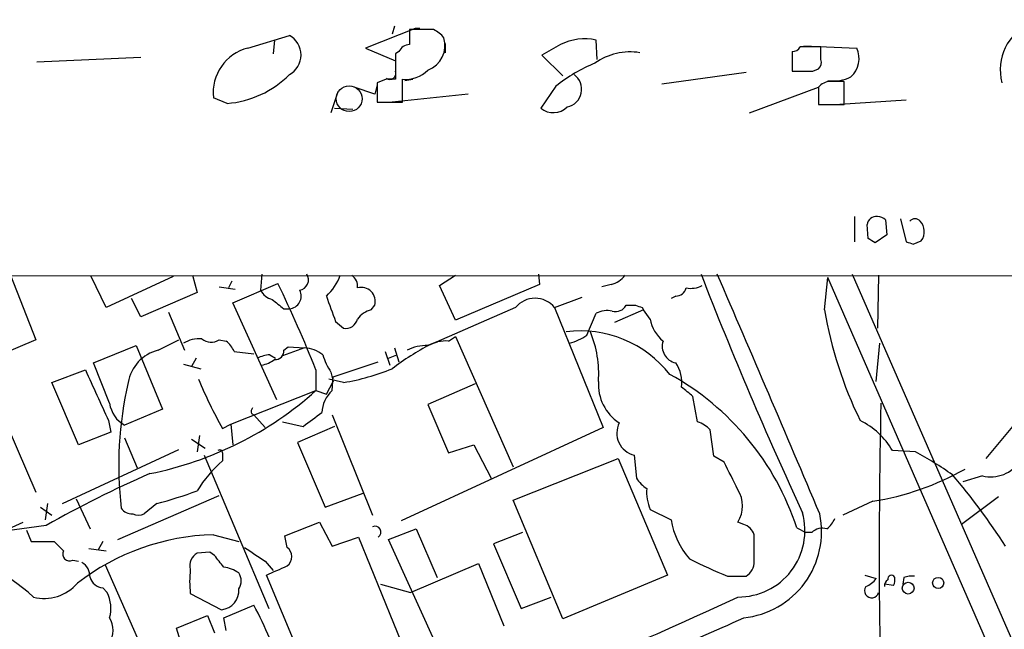
# Model space of a CAD drawing. Extents: x 4 to 1056, y 8 to 883.
# Drawn here: x 79 to 152, y 837 to 881 of the extents above; entities that cross this region are included whole.
import ezdxf

# ---------------------------------------------------------------- set-up
doc = ezdxf.new("R2010")
doc.units = 0
doc.header["$MEASUREMENT"] = 0
doc.layers.add('MAIN', color=5, linetype='CONTINUOUS')

msp = doc.modelspace()

# ---------------------------------------------------------------- linework, layer by layer
at = {"layer": 'MAIN'}
for p, q in [((106.8493, 880.872), (106.68, 880.2793)), ((96.0967, 879.2633), (99.1447, 880.1946)), ((108.3733, 880.7026), (104.7327, 879.2633)), ((109.728, 880.618), (107.95, 880.618)), ((107.95, 880.618), (107.95, 879.5173)), ((108.712, 880.7026), (108.3733, 880.7026)), ((98.044, 879.856), (97.9593, 878.84)), ((110.5747, 879.602), (110.5747, 878.9246)), ((119.0413, 879.5173), (117.6867, 878.7553)), ((121.7507, 878.4166), (121.666, 879.856)), ((136.906, 879.4326), (140.8007, 879.2633)), ((138.176, 878.4166), (138.176, 879.348)), ((80.6027, 878.2473), (88.2227, 878.586)), ((104.7327, 879.2633), (106.934, 878.332)), ((107.188, 879.0093), (106.934, 878.84)), ((106.934, 878.84), (106.934, 876.9773)), ((117.6867, 878.7553), (119.2107, 877.2313)), ((136.0593, 879.0093), (136.0593, 877.57)), ((136.0593, 878.9246), (136.0593, 877.824)), ((106.934, 878.332), (106.934, 877.7393)), ((126.492, 876.6386), (132.6727, 877.4853)), ((136.398, 877.57), (137.5833, 877.57)), ((137.5833, 877.57), (138.0067, 877.7393)), ((105.41, 875.8766), (103.886, 876.3846)), ((105.5793, 876.554), (105.41, 875.8766)), ((106.2567, 876.9773), (105.5793, 876.7233)), ((105.5793, 876.7233), (105.5793, 875.284)), ((107.442, 875.284), (107.442, 876.9773)), ((107.6113, 876.8926), (108.204, 876.9773)), ((118.7027, 876.4693), (117.602, 874.8606)), ((132.9267, 874.522), (138.0067, 876.3846)), ((138.0067, 876.3846), (138.0067, 875.1146)), ((139.8693, 875.1146), (139.8693, 876.808)), ((102.7007, 876.046), (102.1927, 874.522)), ((112.268, 875.8766), (106.68, 875.284)), ((94.5727, 875.1993), (93.5567, 875.6226)), ((105.5793, 875.284), (107.442, 875.284)), ((138.0067, 875.1146), (139.8693, 875.1146)), ((139.192, 875.1146), (144.4413, 875.4533)), ((102.4467, 874.8606), (103.8013, 874.776)), ((140.6313, 866.902), (140.6313, 865.0393)), ((141.6473, 865.2933), (141.5627, 866.3093)), ((142.9173, 866.648), (143.002, 865.5473)), ((144.018, 866.7326), (144.4413, 865.0393)), ((143.002, 865.5473), (142.1553, 864.9546)), ((144.9493, 864.87), (145.542, 865.124)), ((97.1127, 862.6686), (97.028, 861.4833)), ((117.4327, 862.6686), (117.5173, 861.9066)), ((140.462, 862.6686), (161.29, 815.086)), ((61.976, 862.584), (499.7873, 862.33)), ((78.6553, 862.584), (80.518, 857.8426)), ((85.6827, 860.2133), (84.582, 862.4993)), ((90.5933, 862.4993), (85.6827, 860.2133)), ((92.0327, 862.584), (92.3713, 861.314)), ((94.9113, 862.1606), (94.6573, 861.6526)), ((94.996, 860.552), (98.298, 861.9913)), ((110.1513, 861.822), (111.3367, 862.584)), ((138.43, 860.044), (138.684, 862.4146)), ((193.3787, 737.0233), (138.684, 862.4146)), ((142.4093, 862.584), (142.3247, 858.6893)), ((92.3713, 861.314), (88.2227, 859.536)), ((93.98, 861.7373), (95.1653, 861.568)), ((111.3367, 859.282), (110.1513, 861.822)), ((117.5173, 861.9066), (111.3367, 859.282)), ((122.7667, 861.9066), (122.0893, 861.7373)), ((88.2227, 859.536), (87.5453, 860.8906)), ((98.2133, 853.44), (94.996, 860.552)), ((118.618, 860.2133), (120.65, 860.9753)), ((127.508, 861.06), (127.1693, 860.8906)), ((90.2547, 859.8746), (91.44, 857.0806)), ((98.7213, 860.1286), (99.1447, 860.1286)), ((105.156, 860.044), (105.41, 860.3826)), ((115.7393, 860.2133), (109.1353, 857.3346)), ((118.618, 860.2133), (122.174, 851.408)), ((120.9887, 858.1813), (121.666, 859.79)), ((125.1373, 860.044), (123.0207, 859.1126)), ((125.0527, 860.2133), (125.1373, 860.044)), ((125.6453, 859.3666), (125.1373, 860.044)), ((102.5313, 859.1973), (103.124, 858.6893)), ((80.518, 857.8426), (72.39, 854.3713)), ((89.4927, 857.0806), (91.0167, 857.8426)), ((93.98, 857.8426), (94.488, 857.758)), ((109.982, 857.6733), (109.474, 857.504)), ((110.8287, 857.758), (111.3367, 858.0966)), ((111.3367, 858.0966), (115.57, 848.5293)), ((142.24, 854.7946), (142.494, 857.5886)), ((84.7513, 856.1493), (87.884, 857.4193)), ((87.884, 857.4193), (89.8313, 852.7626)), ((95.0807, 856.996), (96.52, 856.8266)), ((100.2453, 857.25), (98.6367, 856.6573)), ((98.7213, 857.0806), (99.06, 857.3346)), ((99.06, 857.3346), (100.2453, 857.25)), ((106.172, 856.996), (106.5107, 855.98)), ((106.8493, 857.25), (107.188, 856.234)), ((85.9367, 853.186), (84.7513, 856.1493)), ((92.2867, 856.488), (91.948, 855.8953)), ((97.7053, 856.742), (98.1287, 856.488)), ((102.362, 855.1333), (105.664, 856.234)), ((106.426, 856.488), (107.0187, 856.742)), ((81.7033, 854.71), (84.1587, 855.6413)), ((91.3553, 856.0646), (92.6253, 855.726)), ((101.092, 855.6413), (101.092, 854.1173)), ((102.1927, 855.472), (102.362, 854.7946)), ((83.6507, 850.138), (81.7033, 854.71)), ((101.854, 853.8633), (102.362, 854.7946)), ((103.124, 854.71), (102.0233, 854.964)), ((102.2773, 854.1173), (102.362, 855.1333)), ((77.216, 854.2866), (80.518, 846.6666)), ((94.8267, 851.662), (101.092, 854.1173)), ((101.092, 854.1173), (101.854, 853.8633)), ((112.776, 854.6253), (109.3047, 853.1013)), ((129.1167, 851.8313), (128.778, 853.694)), ((89.8313, 852.7626), (87.0373, 851.5773)), ((109.3047, 853.1013), (110.8287, 849.5453)), ((85.852, 851.916), (86.0213, 851.0693)), ((96.3507, 852.424), (96.52, 852.3393)), ((96.52, 852.3393), (97.3667, 851.408)), ((98.6367, 851.8313), (100.1607, 851.4926)), ((102.2773, 852.3393), (105.2407, 844.9733)), ((86.0213, 851.0693), (83.6507, 850.138)), ((94.234, 851.3233), (94.8267, 851.662)), ((94.8267, 851.662), (94.996, 850.138)), ((102.4467, 851.4926), (99.7373, 850.3073)), ((122.174, 851.408), (107.3573, 844.55)), ((130.302, 849.2913), (130.048, 851.2386)), ((152.2307, 851.4926), (150.2833, 849.122)), ((87.0373, 850.646), (87.9687, 848.4446)), ((91.948, 850.5613), (92.964, 849.884)), ((92.5407, 850.8153), (92.3713, 849.63)), ((82.4653, 845.82), (91.0167, 849.7993)), ((99.7373, 850.3073), (101.7693, 845.566)), ((110.8287, 849.5453), (112.6913, 850.138)), ((112.6913, 850.138), (113.9613, 847.6826)), ((145.1187, 849.63), (143.4253, 849.7146)), ((92.8793, 849.376), (97.6207, 838.1153)), ((94.234, 849.5453), (94.234, 848.9526)), ((115.57, 846.074), (123.2747, 849.122)), ((123.2747, 849.122), (126.9153, 840.5706)), ((124.46, 849.376), (124.6293, 847.6826)), ((131.064, 848.868), (130.302, 849.2913)), ((150.0293, 847.852), (148.59, 847.4286)), ((83.4813, 846.1586), (84.4973, 843.9573)), ((86.5293, 843.1953), (93.98, 846.4126)), ((101.7693, 845.566), (104.5633, 846.582)), ((119.2107, 837.3533), (115.57, 846.074)), ((151.2147, 846.328), (148.5053, 844.296)), ((80.8567, 845.566), (81.7033, 844.9733)), ((81.3647, 845.82), (81.1953, 844.6346)), ((89.408, 845.82), (88.4767, 845.058)), ((125.6453, 845.3966), (127.1693, 844.6346)), ((141.986, 845.9893), (139.7847, 844.9733)), ((74.5067, 842.1793), (79.5867, 844.4653)), ((81.28, 844.2113), (78.232, 843.788)), ((79.8407, 843.8726), (80.1793, 843.026)), ((98.806, 843.4493), (101.346, 844.4653)), ((101.346, 844.4653), (102.2773, 842.6873)), ((106.426, 843.1953), (108.458, 843.9573)), ((108.458, 843.9573), (109.982, 840.4013)), ((132.5033, 844.296), (132.08, 844.4653)), ((136.398, 844.042), (137.0753, 843.7033)), ((93.5567, 843.534), (95.4193, 843.026)), ((98.9753, 842.6026), (98.806, 843.4493)), ((102.2773, 842.6873), (104.2247, 843.3646)), ((104.2247, 843.3646), (107.696, 834.8133)), ((110.9133, 833.2893), (106.426, 843.1953)), ((116.2473, 843.7033), (114.1307, 842.8566)), ((133.2653, 841.5866), (133.2653, 843.534)), ((137.4987, 843.7033), (137.0753, 843.7033)), ((80.1793, 843.026), (81.8727, 843.026)), ((84.4127, 842.518), (85.6827, 842.3486)), ((85.4287, 843.026), (85.09, 842.4333)), ((114.1307, 842.8566), (116.1627, 838.1153)), ((83.2273, 841.6713), (83.6507, 841.5866)), ((93.3027, 842.264), (92.3713, 842.1793)), ((93.6413, 842.01), (93.3027, 842.264)), ((85.598, 841.3326), (87.9687, 835.9986)), ((97.3667, 841.5866), (97.9593, 840.9093)), ((108.0347, 839.3006), (113.03, 841.4173)), ((113.03, 841.4173), (114.8927, 836.8453)), ((101.0073, 832.104), (97.4513, 840.5706)), ((126.9153, 840.5706), (119.2107, 837.3533)), ((131.318, 840.486), (132.6727, 840.486)), ((141.3933, 840.5706), (142.24, 840.3166)), ((144.272, 840.4013), (144.1873, 839.8933)), ((85.4287, 839.6393), (85.7673, 839.3006)), ((105.8333, 839.8933), (108.0347, 839.3006)), ((143.51, 839.8086), (142.8327, 839.8933)), ((91.8633, 839.216), (94.1493, 838.0306)), ((116.1627, 838.1153), (118.364, 838.962)), ((94.3187, 837.438), (96.52, 838.3693)), ((90.8473, 836.676), (93.1333, 837.6073)), ((93.1333, 837.6073), (93.6413, 836.3373)), ((94.488, 836.5066), (94.3187, 837.438)), ((91.2707, 835.3213), (90.8473, 836.676))]:
    msp.add_line(p, q, dxfattribs=at)
at = {"layer": 'MAIN', "color": 5}
msp.add_circle((103.5286, 875.5472), 0.9455, dxfattribs=at)
at = {"layer": 'MAIN'}
for centre, radius in [((146.7837, 839.9968), 0.4084), ((144.5809, 839.6123), 0.4317)]:
    msp.add_circle(centre, radius, dxfattribs=at)
for centre, radius, start, end in [((154.9907, 877.6948), 3.6535, 29.922081, 195.420858), ((98.3445, 878.7553), 1.6468, 299.072515, 60.927485), ((108.6484, 879.4644), 1.9251, 289.932506, 16.939274), ((108.923, 878.7968), 1.9912, 38.095812, 66.153792), ((107.9923, 878.6283), 0.89, 92.724168, 154.652905), ((120.8318, 875.9814), 3.9634, 77.849711, 116.856625), ((136.0734, 879.6726), 0.6634, 268.782227, 330.707168), ((137.414, 498.3483), 381.0005, 89.885409, 90.114591), ((96.9176, 875.9842), 3.3803, 104.054743, 186.140844), ((124.1476, 874.5772), 4.4092, 80.394973, 125.593721), ((139.1495, 878.4929), 1.8221, 312.364221, 25.012334), ((126.2084, 867.0031), 12.0807, 112.520523, 128.410713), ((137.5835, 878.2049), 0.6292, 312.268789, 19.661787), ((93.9861, 882.4623), 7.2867, 274.617501, 315.068389), ((106.5319, 877.4006), 0.4363, 230.897224, 22.84512), ((107.645, 879.319), 2.3505, 265.045464, 314.918989), ((119.2704, 876.2448), 1.3291, 282.113123, 53.699119), ((136.8213, 1258.5696), 381.0004, 269.885409, 270.114592), ((139.1497, 879.5593), 2.7071, 260.09403, 296.967336), ((106.5953, 707.6774), 169.3002, 89.885375, 90.114591), ((138.8393, 875.7779), 1.0302, 89.221346, 143.919879), ((139.3613, 622.8082), 254.0003, 89.885409, 90.114591), ((118.5296, 875.9616), 1.4397, 229.885634, 315.095681), ((142.2563, 866.2038), 0.7016, 84.404804, 171.35132), ((142.2653, 865.945), 0.9588, 47.155503, 86.448267), ((145.0763, 866.2247), 0.5097, 41.627938, 138.372062), ((144.6552, 865.794), 1.1114, 322.928024, 43.804233), ((57.234, 738.1355), 152.6261, 56.192728, 56.421931), ((187.0178, 991.9469), 133.8592, 251.453803, 251.683), ((99.7657, 862.2453), 0.7748, 280.483399, 33.113766), ((414.7556, 973.6438), 306.2026, 201.249142, 204.813168), ((-2101.1666, -102.668), 2431.5552, 22.939645, 23.3910036), ((1.0957, 815.4326), 107.7775, 21.905152, 25.593845), ((99.4424, 863.7684), 3.6265, 311.682348, 340.937517), ((103.1519, 861.7654), 0.9945, 353.487394, 55.395937), ((122.4276, 863.5158), 1.6446, 281.899604, 325.486632), ((98.185, 862.0618), 1.2936, 206.565051, 256.120598), ((99.0741, 861.06), 0.934, 274.334724, 26.949121), ((104.4152, 860.6578), 1.0322, 344.536506, 105.463494), ((127.5432, 861.8009), 0.7418, 267.279935, 348.467387), ((128.6086, 863.5147), 1.8927, 259.69407, 296.574528), ((267.6479, 1072.117), 271.0632, 231.220625, 231.449809), ((567.8813, 1029.4585), 495.5194, 199.867271, 200.096447), ((117.1786, 859.0439), 1.8546, 39.091161, 140.90689), ((105.4951, 858.4348), 1.6446, 101.899604, 145.486632), ((122.5127, 858.0963), 1.8935, 79.698943, 116.560992), ((123.1054, 860.7803), 0.8594, 252.802672, 332.436138), ((124.206, 1029.7324), 169.3501, 269.885409, 270.114592), ((167.1262, 987.3052), 133.8751, 251.453816, 251.682986), ((168.2948, 865.2002), 30.3066, 189.795628, 205.997138), ((103.2594, 859.5869), 0.9078, 261.421795, 345.954571), ((128.1845, 859.7629), 2.57, 188.870747, 231.272645), ((120.4961, 850.1103), 8.3886, 38.240702, 97.062495), ((113.8632, 855.3656), 7.9925, 355.903198, 22.586172), ((92.5917, 855.5219), 2.4083, 87.184404, 120.889907), ((93.4007, 858.7208), 1.052, 228.962144, 303.41063), ((93.2579, 856.1897), 1.9932, 23.861793, 51.891048), ((110.7057, 854.7134), 3.0471, 87.686543, 117.3732), ((118.5222, 861.8095), 4.3872, 285.826461, 304.208402), ((127.7777, 857.3794), 1.2593, 162.503204, 257.63355), ((90.2193, 854.1985), 2.9723, 104.149853, 170.090843), ((98.1287, 856.9959), 0.5986, 261.865837, 8.134163), ((100.1027, 854.8093), 2.4449, 52.234365, 86.656246), ((120.6538, 836.8514), 23.4844, 118.427858, 126.514377), ((109.1817, 854.3747), 3.0471, 87.686543, 117.3732), ((97.8205, 854.4851), 2.2598, 92.922039, 117.586725), ((96.6266, 858.2856), 2.3563, 281.905565, 306.980293), ((105.8209, 857.9385), 4.3872, 195.826461, 214.208402), ((125.5866, 854.7525), 2.3755, 350.76568, 36.016024), ((1016.3409, 1277.1083), 1023.0338, 204.3291255, 204.5583058), ((100.4361, 870.8486), 16.3609, 279.455874, 292.435013), ((114.3173, 848.594), 27.7094, 167.248708, 186.449865), ((125.8724, 869.029), 36.2558, 202.82628, 209.232551), ((125.2292, 854.5865), 3.4003, 176.491251, 236.637547), ((117.4654, 837.8651), 19.9148, 18.069296, 61.116919), ((83.7921, 873.4772), 25.9633, 281.346114, 311.783798), ((103.9267, 852.3512), 2.4165, 133.043093, 176.265414), ((-40.9922, 642.3302), 271.1025, 51.228109, 51.457262), ((88.1222, 853.5004), 2.208, 188.18625, 240.570863), ((96.816, 852.5511), 0.4824, 142.11564, 195.278039), ((613.7144, 842.2452), 471.2627, 178.669706, 182.304135), ((-153.1439, 1190.6265), 423.2907, 306.756649, 306.985848), ((128.1992, 849.3616), 2.6346, 45.433655, 69.619837), ((138.6015, 846.8971), 5.5864, 30.288478, 63.950968), ((124.8601, 851.0026), 1.6751, 153.630747, 256.181109), ((94.0223, 849.5453), 0.2116, 0, 126.875312), ((131.4394, 824.7303), 28.4098, 54.769749, 61.216658), ((99.9095, 842.2614), 8.774, 130.30473, 149.221141), ((150.6264, 850.4329), 2.6491, 256.973609, 326.027394), ((-376.4679, 593.832), 568.007, 26.450473, 26.679638), ((138.8681, 865.7588), 20.0138, 278.962447, 299.618186), ((119.4946, 777.307), 77.049, 113.395762, 119.734274), ((126.705, 848.9963), 2.4565, 212.329512, 237.670488), ((113.6149, 818.4828), 45.1449, 32.422026, 40.724912), ((77.8569, 887.7545), 43.4963, 285.400526, 289.493053), ((128.1989, 846.6054), 2.8252, 173.594413, 205.331514), ((130.1752, 845.6507), 2.2435, 328.105064, 31.892767), ((87.6158, 846.088), 1.0301, 216.083397, 270.789853), ((88.0534, 846.0737), 1.1004, 247.370923, 292.624271), ((132.8129, 845.5325), 5.7146, 189.040023, 221.364848), ((132.1136, 843.8451), 4.8832, 269.605761, 15.408862), ((131.8579, 843.7702), 6.365, 275.81969, 11.672894), ((137.3729, 845.5227), 1.9886, 308.076638, 336.171495), ((105.4315, 843.734), 0.4365, 302.186271, 115.919327), ((132.1648, 843.1955), 1.1514, 17.097241, 72.902759), ((138.2607, 842.913), 1.0978, 72.035422, 133.955556), ((94.0318, 826.3867), 17.1539, 91.587087, 127.597592), ((69.3679, 826.6785), 16.4761, 48.204968, 77.628141), ((251.5487, 1011.9996), 239.4619, 224.881162, 225.110362), ((350.6199, 1223.1173), 457.9332, 236.195341, 236.42451), ((98.4781, 841.9253), 0.8402, 306.282066, 53.717934), ((82.9875, 842.1088), 0.4989, 151.272223, 298.727777), ((92.8582, 841.2691), 1.0322, 118.143992, 195.456665), ((-117.7101, 672.2245), 271.1024, 38.546887, 38.776053), ((153.0304, 891.9618), 55.8676, 243.982122, 247.13007), ((83.2835, 840.4577), 1.2151, 357.339628, 59.253777), ((99.8704, 840.105), 8.0563, 173.664599, 186.335401), ((93.7405, 838.0175), 3.1985, 58.340392, 79.585241), ((-71.1366, 1221.9092), 416.9425, 293.849984, 294.079166), ((132.0518, 841.5302), 1.2149, 300.736474, 2.661029), ((85.5472, 840.7344), 1.1015, 197.602583, 263.824094), ((94.5516, 840.1473), 1.0508, 325.664182, 34.335818), ((140.674, 841.544), 1.9897, 293.83384, 321.91135), ((143.383, 839.7664), 0.5519, 122.471989, 184.405871), ((143.3513, 840.2849), 0.2698, 25.558299, 191.305768), ((142.6625, 840.2321), 0.9474, 333.448472, 10.287538), ((144.8646, 838.5399), 1.9535, 85.025178, 107.659526), ((81.1415, 842.0536), 3.1916, 255.617179, 319.433365), ((94.0069, 839.4404), 1.417, 275.767726, 4.62261), ((141.9013, 839.4192), 0.5216, 144.243973, 346.858847), ((83.3547, 838.1422), 2.6763, 344.744506, 25.6478), ((-50.6081, 1234.0487), 435.2797, 292.070255, 294.815822), ((70.0896, 824.2236), 29.9778, 17.772574, 28.155942), ((84.3562, 836.5067), 1.8345, 329.48885, 30.50846), ((90.4886, 928.2259), 100.0384, 286.938329, 294.833691)]:
    msp.add_arc(centre, radius, start, end, dxfattribs=at)

doc.saveas('drawing.dxf')
